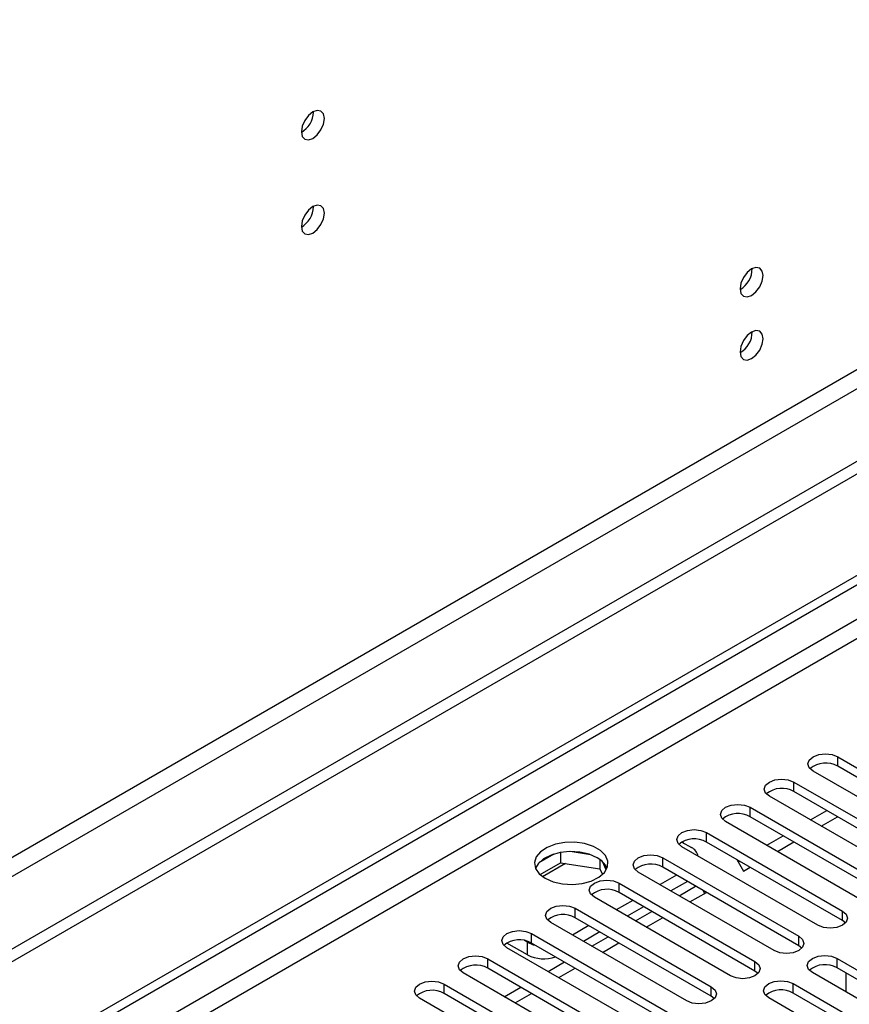
# Model space of a CAD drawing. Units: millimetres. Extents: x 4 to 11134, y 11 to 15752.
# Drawn here: x 2210 to 2317, y 1682 to 1809 of the extents above; entities that cross this region are included whole.
import ezdxf

# ---------------------------------------------------------------- set-up
doc = ezdxf.new("R2010")
doc.units = ezdxf.units.MM
doc.header["$LTSCALE"] = 53

msp = doc.modelspace()

# ---------------------------------------------------------------- linework, layer by layer
at = {"color": 7, "linetype": 'Continuous', "lineweight": 25}
for p, q in [((3241.261, 2284.603), (1436.018, 1242.458)), ((3241.261, 2282.97), (1436.018, 1240.825)), ((1231.31, 1109.535), (2908.568, 2077.795)), ((1232.371, 1108.923), (2909.628, 2077.183)), ((2248.024, 1796.954), (2248.022, 1797.033)), ((2248.024, 1784.706), (2248.022, 1784.785)), ((2315.835, 1713.574), (2333.424, 1703.42)), ((2330.243, 1701.583), (2312.653, 1711.737)), ((2333.424, 1702.195), (2315.835, 1712.349)), ((2310.178, 1710.308), (2327.768, 1700.154)), ((2324.586, 1698.317), (2306.996, 1708.471)), ((2327.768, 1698.929), (2310.178, 1709.083)), ((2304.522, 1707.043), (2322.111, 1696.889)), ((2312.308, 1705.405), (2314.429, 1706.63)), ((2322.111, 1695.664), (2304.522, 1705.818)), ((2313.696, 1704.604), (2315.817, 1705.828)), ((2318.929, 1695.052), (2301.34, 1705.206)), ((2298.865, 1703.777), (2316.454, 1693.623)), ((2306.651, 1702.14), (2308.772, 1703.364)), ((2295.683, 1702.552), (2296.92, 1701.838)), ((2313.272, 1691.786), (2295.683, 1701.94)), ((2295.878, 1702.439), (2295.782, 1702.606)), ((2316.454, 1692.398), (2298.865, 1702.552)), ((2308.039, 1701.338), (2310.16, 1702.563)), ((2279.111, 1700.986), (2277.182, 1699.873)), ((2280.004, 1701.199), (2280.004, 1699.869)), ((2283.859, 1700.906), (2281.224, 1701.313)), ((2285.079, 1700.281), (2285.079, 1699.084)), ((2293.208, 1700.511), (2310.797, 1690.357)), ((2302.772, 1700.296), (2303.638, 1698.797)), ((2277.346, 1698.334), (2280.004, 1699.869)), ((2280.004, 1699.869), (2285.079, 1699.084)), ((2285.079, 1699.084), (2285.413, 1698.364)), ((2285.891, 1698.967), (2285.406, 1700.013)), ((2310.797, 1689.133), (2293.208, 1699.287)), ((2302.944, 1699.999), (2303.115, 1700.098)), ((2303.638, 1698.797), (2304.503, 1699.297)), ((2307.615, 1688.52), (2290.026, 1698.674)), ((2294.976, 1698.266), (2292.855, 1697.042)), ((2287.551, 1697.246), (2305.14, 1687.092)), ((2296.39, 1697.45), (2294.269, 1696.225)), ((2295.337, 1695.608), (2297.458, 1696.833)), ((2301.958, 1685.255), (2284.369, 1695.409)), ((2305.14, 1685.867), (2287.551, 1696.021)), ((2296.725, 1694.807), (2298.847, 1696.032)), ((2298.645, 1695.915), (2298.444, 1696.264)), ((2281.894, 1693.98), (2299.483, 1683.826)), ((2289.319, 1695), (2287.198, 1693.776)), ((2290.733, 1694.184), (2288.612, 1692.959)), ((2299.483, 1682.601), (2281.894, 1692.755)), ((2289.68, 1692.343), (2291.802, 1693.567)), ((2291.069, 1691.541), (2293.19, 1692.766)), ((2296.302, 1681.989), (2278.712, 1692.143)), ((2283.662, 1691.735), (2281.541, 1690.51)), ((2316.847, 1692.092), (2316.454, 1692.398)), ((2276.237, 1690.714), (2293.827, 1680.56)), ((2285.076, 1690.918), (2282.955, 1689.694)), ((2284.024, 1689.077), (2286.145, 1690.302)), ((2275.707, 1687.959), (2273.055, 1689.49)), ((2290.645, 1678.724), (2273.055, 1688.878)), ((2275.707, 1689.592), (2275.332, 1689.808)), ((2293.827, 1679.336), (2276.237, 1689.49)), ((2285.412, 1688.276), (2287.533, 1689.5)), ((2311.191, 1688.827), (2310.797, 1689.133)), ((2270.581, 1687.449), (2288.17, 1677.295)), ((2278.367, 1685.811), (2280.488, 1687.036)), ((2315.747, 1687.5), (2333.336, 1677.346)), ((2333.336, 1676.121), (2315.747, 1686.275)), ((2284.988, 1675.458), (2267.399, 1685.612)), ((2288.17, 1676.07), (2270.581, 1686.224)), ((2279.755, 1685.01), (2281.876, 1686.235)), ((2305.533, 1685.561), (2305.14, 1685.867)), ((2330.154, 1675.509), (2312.565, 1685.663)), ((2316.901, 1685.609), (2316.901, 1683.16)), ((2264.924, 1684.183), (2282.513, 1674.029)), ((2272.71, 1682.546), (2274.831, 1683.77)), ((2310.09, 1684.234), (2327.679, 1674.08)), ((2282.513, 1672.804), (2264.924, 1682.958)), ((2274.098, 1681.744), (2276.219, 1682.969)), ((2299.877, 1682.295), (2299.483, 1682.601)), ((2327.679, 1672.855), (2310.09, 1683.009)), ((2279.331, 1672.192), (2261.742, 1682.346)), ((2324.497, 1672.243), (2306.908, 1682.397))]:
    msp.add_line(p, q, dxfattribs=at)
at = {"color": 8, "linetype": 'Continuous', "lineweight": 25}
for p, q in [((3179.92, 2261.029), (1478.974, 1279.094)), ((1480.035, 1277.257), (3180.98, 2259.192)), ((2909.628, 2072.692), (1237.322, 1107.289)), ((1239.443, 1106.065), (2910.689, 2070.854)), ((2315.835, 1712.349), (2315.835, 1713.574)), ((2310.178, 1709.083), (2310.178, 1710.308)), ((2304.522, 1705.818), (2304.522, 1707.043)), ((2298.865, 1702.552), (2298.865, 1703.777)), ((2293.208, 1699.287), (2293.208, 1700.511)), ((2280.626, 1699.772), (2277.676, 1698.069)), ((2287.551, 1696.021), (2287.551, 1697.246)), ((2281.894, 1692.755), (2281.894, 1693.98)), ((2316.454, 1692.398), (2316.454, 1693.623)), ((2276.237, 1689.49), (2276.237, 1690.714)), ((2310.797, 1689.133), (2310.797, 1690.357)), ((2275.707, 1687.959), (2275.707, 1689.592)), ((2270.581, 1686.224), (2270.581, 1687.449)), ((2305.14, 1685.867), (2305.14, 1687.092)), ((2315.747, 1686.275), (2315.747, 1687.5)), ((2264.924, 1682.958), (2264.924, 1684.183)), ((2299.483, 1682.601), (2299.483, 1683.826)), ((2310.09, 1683.009), (2310.09, 1684.234))]:
    msp.add_line(p, q, dxfattribs=at)
at = {"color": 7, "linetype": 'Continuous', "lineweight": 25, "flags": 128}
for points in [[(2249.438, 1796.137), (2249.325, 1796.728), (2249.003, 1797.099), (2248.521, 1797.192), (2247.953, 1796.995), (2247.385, 1796.536), (2246.903, 1795.887), (2246.581, 1795.144), (2246.468, 1794.423), (2246.581, 1793.832), (2246.903, 1793.462), (2247.385, 1793.368), (2247.953, 1793.565), (2248.521, 1794.024), (2249.003, 1794.674), (2249.325, 1795.416), (2249.438, 1796.137)], [(2249.438, 1783.889), (2249.325, 1784.48), (2249.003, 1784.851), (2248.521, 1784.944), (2247.953, 1784.747), (2247.385, 1784.288), (2246.903, 1783.638), (2246.581, 1782.896), (2246.468, 1782.175), (2246.581, 1781.584), (2246.903, 1781.213), (2247.385, 1781.12), (2247.953, 1781.317), (2248.521, 1781.776), (2249.003, 1782.426), (2249.325, 1783.168), (2249.438, 1783.889)], [(2306.183, 1775.821), (2306.07, 1776.412), (2305.748, 1776.782), (2305.267, 1776.876), (2304.698, 1776.678), (2304.13, 1776.22), (2303.648, 1775.57), (2303.327, 1774.828), (2303.213, 1774.106), (2303.327, 1773.515), (2303.648, 1773.145), (2304.13, 1773.051), (2304.698, 1773.249), (2305.267, 1773.707), (2305.748, 1774.357), (2306.07, 1775.099), (2306.183, 1775.821)], [(2306.183, 1767.655), (2306.07, 1768.246), (2305.748, 1768.617), (2305.267, 1768.71), (2304.698, 1768.513), (2304.13, 1768.054), (2303.648, 1767.404), (2303.327, 1766.662), (2303.213, 1765.941), (2303.327, 1765.35), (2303.648, 1764.979), (2304.13, 1764.886), (2304.698, 1765.083), (2305.267, 1765.542), (2305.748, 1766.192), (2306.07, 1766.934), (2306.183, 1767.655)], [(2312.653, 1711.737), (2312.165, 1712.158), (2311.994, 1712.655), (2312.166, 1713.152), (2312.653, 1713.574), (2313.383, 1713.856), (2314.244, 1713.954), (2315.105, 1713.855), (2315.835, 1713.574)], [(2306.996, 1708.471), (2306.509, 1708.893), (2306.337, 1709.39), (2306.509, 1709.887), (2306.997, 1710.308), (2307.726, 1710.59), (2308.587, 1710.689), (2309.449, 1710.59), (2310.178, 1710.308)], [(2301.34, 1705.206), (2300.852, 1705.627), (2300.681, 1706.124), (2300.852, 1706.621), (2301.339, 1707.043), (2302.07, 1707.324), (2302.931, 1707.423), (2303.792, 1707.324), (2304.522, 1707.043)], [(2295.683, 1701.94), (2295.195, 1702.362), (2295.024, 1702.859), (2295.195, 1703.356), (2295.683, 1703.777), (2296.413, 1704.059), (2297.274, 1704.157), (2298.135, 1704.059), (2298.865, 1703.777)], [(2278.005, 1697.858), (2279.036, 1697.407), (2280.239, 1697.133), (2281.526, 1697.057), (2282.801, 1697.183), (2283.969, 1697.504), (2284.944, 1697.995), (2285.654, 1698.619), (2286.045, 1699.331), (2286.089, 1700.077), (2285.783, 1700.803), (2285.149, 1701.454), (2284.234, 1701.982), (2283.107, 1702.348), (2281.85, 1702.525), (2280.557, 1702.499), (2279.324, 1702.273), (2278.242, 1701.864), (2277.392, 1701.301), (2276.836, 1700.627), (2276.617, 1699.891), (2276.749, 1699.148), (2277.224, 1698.453), (2278.005, 1697.858)], [(2284.723, 1700.511), (2283.692, 1700.962), (2282.488, 1701.236), (2281.202, 1701.313), (2279.927, 1701.186), (2278.759, 1700.865), (2277.784, 1700.374), (2277.074, 1699.75), (2276.734, 1699.185)], [(2290.026, 1698.674), (2289.538, 1699.096), (2289.367, 1699.593), (2289.538, 1700.09), (2290.026, 1700.511), (2290.756, 1700.793), (2291.617, 1700.892), (2292.478, 1700.793), (2293.208, 1700.511)], [(2284.369, 1695.409), (2283.881, 1695.83), (2283.71, 1696.327), (2283.881, 1696.824), (2284.369, 1697.246), (2285.099, 1697.527), (2285.96, 1697.626), (2286.821, 1697.527), (2287.551, 1697.246)], [(2278.712, 1692.143), (2278.224, 1692.565), (2278.053, 1693.062), (2278.225, 1693.559), (2278.712, 1693.98), (2279.442, 1694.262), (2280.303, 1694.361), (2281.164, 1694.262), (2281.894, 1693.98)], [(2316.454, 1693.623), (2316.942, 1693.202), (2317.113, 1692.705), (2316.942, 1692.207), (2316.454, 1691.786), (2315.724, 1691.505), (2314.863, 1691.406), (2314.002, 1691.504), (2313.272, 1691.786)], [(2273.055, 1688.878), (2272.568, 1689.299), (2272.396, 1689.796), (2272.568, 1690.293), (2273.055, 1690.714), (2273.785, 1690.996), (2274.646, 1691.095), (2275.507, 1690.996), (2276.237, 1690.714)], [(2310.797, 1690.357), (2311.285, 1689.936), (2311.456, 1689.439), (2311.285, 1688.942), (2310.797, 1688.52), (2310.067, 1688.239), (2309.206, 1688.14), (2308.345, 1688.239), (2307.615, 1688.52)], [(2267.399, 1685.612), (2266.911, 1686.033), (2266.74, 1686.53), (2266.911, 1687.027), (2267.398, 1687.449), (2268.129, 1687.73), (2268.99, 1687.829), (2269.851, 1687.73), (2270.581, 1687.449)], [(2312.565, 1685.663), (2312.077, 1686.084), (2311.906, 1686.581), (2312.077, 1687.078), (2312.565, 1687.5), (2313.295, 1687.781), (2314.156, 1687.88), (2315.017, 1687.781), (2315.747, 1687.5)], [(2305.14, 1687.092), (2305.628, 1686.67), (2305.799, 1686.173), (2305.628, 1685.676), (2305.14, 1685.255), (2304.41, 1684.973), (2303.549, 1684.874), (2302.688, 1684.973), (2301.958, 1685.255)], [(2261.742, 1682.346), (2261.254, 1682.768), (2261.083, 1683.265), (2261.254, 1683.762), (2261.742, 1684.183), (2262.472, 1684.465), (2263.333, 1684.564), (2264.194, 1684.465), (2264.924, 1684.183)], [(2299.483, 1683.826), (2299.971, 1683.405), (2300.142, 1682.908), (2299.971, 1682.41), (2299.484, 1681.989), (2298.754, 1681.708), (2297.892, 1681.609), (2297.031, 1681.708), (2296.302, 1681.989)], [(2306.908, 1682.397), (2306.42, 1682.819), (2306.249, 1683.316), (2306.42, 1683.813), (2306.908, 1684.234), (2307.638, 1684.516), (2308.499, 1684.615), (2309.36, 1684.516), (2310.09, 1684.234)]]:
    msp.add_lwpolyline(points, dxfattribs=at)
at = {"color": 7, "linetype": 'Continuous', "lineweight": 25}
for centre, radius, start, end in [((2244.898, 1797.047), 3.127, 300.17112, 358.28842), ((2244.898, 1784.799), 3.127, 300.17112, 358.28842), ((2301.726, 1776.679), 3.042, 299.30369, 0.69542), ((2301.726, 1768.514), 3.042, 299.30628, 0.69282), ((2314.268, 1709.627), 3.141, 60.05906, 129.72175), ((2308.611, 1706.361), 3.141, 60.06443, 129.72166), ((2302.954, 1703.096), 3.141, 60.06366, 129.72242), ((2297.297, 1699.83), 3.141, 60.06366, 129.72242), ((2296.267, 1700.428), 1.554, 10.91835, 65.14959), ((2283.565, 1698.129), 2.649, 23.49267, 64.07867), ((2291.64, 1696.563), 3.142, 60.0728, 129.71329), ((2285.983, 1693.299), 3.141, 60.05906, 129.72175), ((2280.326, 1690.033), 3.141, 60.06443, 129.72166), ((2274.67, 1686.767), 3.141, 60.06366, 129.72242), ((2277.565, 1692.955), 3.842, 241.09088, 257.479), ((2277.842, 1692.089), 4.65, 242.66446, 288.95018), ((2269.013, 1683.502), 3.141, 60.06366, 129.72242), ((2314.179, 1683.552), 3.142, 60.07326, 129.71327), ((2263.356, 1680.235), 3.142, 60.0728, 129.71329), ((2308.522, 1680.288), 3.141, 60.05952, 129.72173)]:
    msp.add_arc(centre, radius, start, end, dxfattribs=at)

doc.saveas('drawing.dxf')
